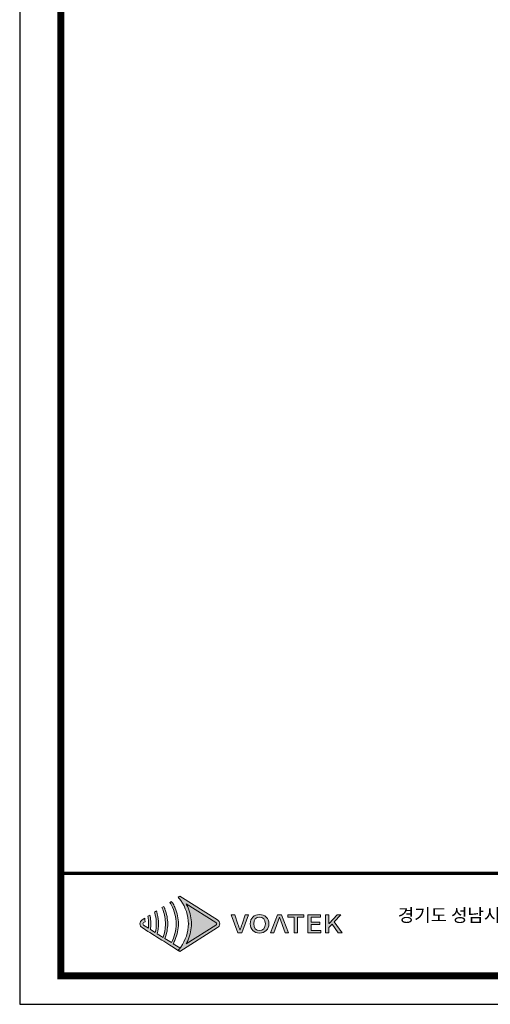
# Model space of a CAD drawing. Units: millimetres. Extents: x -802 to 2983, y -585 to 2084.
# Drawn here: x -802 to -142, y -585 to 797 of the extents above; entities that cross this region are included whole.
import ezdxf

# ---------------------------------------------------------------- set-up
doc = ezdxf.new("R2010")
doc.units = ezdxf.units.MM
doc.layers.add('AV sys', color=7, linetype='Continuous', plot=False)
doc.layers.add('Layer 1', color=7, linetype='Continuous')
doc.styles.get("Standard").update_dxf_attribs({"font": 'arial.ttf'})

# ---------------------------------------------------------------- blocks, each defined once
blk = doc.blocks.new('도각')
at = {"true_color": 0xe4720a}
h = blk.add_hatch(color=32, dxfattribs=at)
h.dxf.hatch_style = 1
edge = h.paths.add_edge_path()
edge.add_spline(control_points=[(8690, 7510), (8690, 7557), (8666, 7600), (8627, 7625), (8627, 7625), (8344, 7803), (8062, 7981)], knot_values=[3, 3, 3, 3, 4, 4, 4, 4.5, 4.5, 4.5, 4.5], degree=3, periodic=0)
edge.add_spline(control_points=[(8062, 7981), (7779, 8159), (7497, 8337), (7497, 8337)], knot_values=[4.5, 4.5, 4.5, 4.5, 5, 5, 5, 5], degree=3, periodic=0)
edge.add_spline(control_points=[(7497, 8337), (7497, 8337), (7493, 8335), (7493, 8335)], knot_values=[5.00001, 5.00001, 5.00001, 5.00001, 5.99999, 5.99999, 5.99999, 5.99999], degree=3, periodic=0)
edge.add_spline(control_points=[(7493, 8335), (7493, 8335), (7446, 8305), (7446, 8305)], knot_values=[6.00001, 6.00001, 6.00001, 6.00001, 7, 7, 7, 7], degree=3, periodic=0)
edge.add_spline(control_points=[(7446, 8305), (7460, 8289), (7474, 8273), (7487, 8257)], knot_values=[7, 7, 7, 7, 8, 8, 8, 8], degree=3, periodic=0)
edge.add_spline(control_points=[(7487, 8257), (7487, 8257), (7523, 8209), (7523, 8209)], knot_values=[8.00001, 8.00001, 8.00001, 8.00001, 9, 9, 9, 9], degree=3, periodic=0)
edge.add_spline(control_points=[(7523, 8209), (7670, 8008), (7752, 7764), (7753, 7520)], knot_values=[9, 9, 9, 9, 9.985907, 9.985907, 9.985907, 9.985907], degree=3, periodic=0)
edge.add_spline(control_points=[(7753, 7520), (7753, 7517), (7753, 7513), (7753, 7510)], knot_values=[9.985907, 9.985907, 9.985907, 9.985907, 9.999832, 9.999832, 9.999832, 9.999832], degree=3, periodic=0)
edge.add_line((7753, 7510), (7753, 7509))
edge.add_spline(control_points=[(7753, 7510), (7753, 7506), (7753, 7503), (7753, 7499)], knot_values=[11, 11, 11, 11, 11.014149, 11.014149, 11.014149, 11.014149], degree=3, periodic=0)
edge.add_spline(control_points=[(7753, 7499), (7752, 7255), (7670, 7011), (7522, 6810)], knot_values=[11.014149, 11.014149, 11.014149, 11.014149, 12, 12, 12, 12], degree=3, periodic=0)
edge.add_spline(control_points=[(7522, 6810), (7522, 6810), (7513, 6798), (7504, 6785)], knot_values=[12.00001, 12.00001, 12.00001, 12.00001, 12.517658, 12.517658, 12.517658, 12.517658], degree=3, periodic=0)
edge.add_spline(control_points=[(7504, 6785), (7504, 6785), (7505, 6785), (7505, 6785)], knot_values=[54.00001, 54.00001, 54.00001, 54.00001, 54.207017, 54.207017, 54.207017, 54.207017], degree=3, periodic=0)
edge.add_spline(control_points=[(7505, 6785), (7486, 6760), (7467, 6737), (7446, 6714)], knot_values=[53.000013, 53.000013, 53.000013, 53.000013, 54, 54, 54, 54], degree=3, periodic=0)
edge.add_spline(control_points=[(7446, 6714), (7446, 6714), (7493, 6685), (7493, 6685)], knot_values=[14.002478, 14.002478, 14.002478, 14.002478, 14.99999, 14.99999, 14.99999, 14.99999], degree=3, periodic=0)
edge.add_spline(control_points=[(7493, 6685), (7493, 6685), (7497, 6682), (7497, 6682)], knot_values=[0.00001, 0.00001, 0.00001, 0.00001, 0.99999, 0.99999, 0.99999, 0.99999], degree=3, periodic=0)
edge.add_spline(control_points=[(7497, 6682), (7497, 6682), (7497, 6682), (7497, 6682), (7497, 6682), (7497, 6682), (7497, 6682)], knot_values=[0.99999, 0.99999, 0.99999, 0.99999, 1.000005, 1.000005, 1.000005, 1.00001, 1.00001, 1.00001, 1.00001], degree=3, periodic=0)
edge.add_spline(control_points=[(7497, 6682), (7497, 6682), (8627, 7395), (8627, 7395)], knot_values=[1.00001, 1.00001, 1.00001, 1.00001, 2, 2, 2, 2], degree=3, periodic=0)
edge.add_spline(control_points=[(8627, 7395), (8666, 7420), (8690, 7463), (8690, 7510)], knot_values=[2, 2, 2, 2, 3, 3, 3, 3], degree=3, periodic=0)
at = {"layer": 'Layer 1', "true_color": 0xffffff}
h = blk.add_hatch(color=7, dxfattribs=at)
h.dxf.hatch_style = 2
edge = h.paths.add_edge_path()
edge.add_spline(control_points=[(8578, 7471), (8578, 7471), (7684, 6908), (7684, 6908), (7708, 6949), (7729, 6992), (7747, 7035), (7810, 7182), (7843, 7346), (7844, 7510), (7843, 7674), (7809, 7838), (7747, 7984), (7729, 8028), (7707, 8070), (7684, 8112), (7684, 8112), (8578, 7548), (8578, 7548), (8592, 7540), (8599, 7526), (8599, 7510), (8599, 7494), (8592, 7480), (8578, 7471)], knot_values=[0, 0, 0, 0, 1, 1, 1, 2, 2, 2, 3, 3, 3, 4, 4, 4, 5, 5, 5, 6, 6, 6, 7, 7, 7, 8, 8, 8, 8], degree=3, periodic=0)
edge = h.paths.add_edge_path()
edge.add_spline(control_points=[(7493, 6685), (7493, 6685), (7497, 6682), (7497, 6682), (7497, 6682), (8627, 7395), (8627, 7395), (8666, 7420), (8690, 7463), (8690, 7510), (8690, 7557), (8666, 7600), (8627, 7625), (8627, 7625), (7497, 8337), (7497, 8337), (7497, 8337), (7493, 8335), (7493, 8335), (7493, 8335), (7446, 8305), (7446, 8305), (7460, 8289), (7474, 8273), (7487, 8257), (7487, 8257), (7523, 8209), (7523, 8209), (7672, 8005), (7754, 7757), (7753, 7510), (7753, 7510), (7753, 7510), (7753, 7510), (7754, 7262), (7672, 7014), (7522, 6810), (7522, 6810), (7487, 6763), (7487, 6763), (7474, 6746), (7460, 6730), (7446, 6714), (7446, 6714), (7493, 6685), (7493, 6685)], knot_values=[0, 0, 0, 0, 1, 1, 1, 2, 2, 2, 3, 3, 3, 4, 4, 4, 5, 5, 5, 6, 6, 6, 7, 7, 7, 8, 8, 8, 9, 9, 9, 10, 10, 10, 11, 11, 11, 12, 12, 12, 13, 13, 13, 14, 14, 14, 15, 15, 15, 15], degree=3, periodic=0)
edge.add_line((7493, 6685), (7493, 6685))
at = {"layer": 'Layer 1', "true_color": 0x9a9695}
h = blk.add_hatch(color=252, dxfattribs=at)
h.dxf.hatch_style = 2
edge = h.paths.add_edge_path()
edge.add_spline(control_points=[(7497, 6790), (7497, 6790), (7298, 6915), (7298, 6915), (7320, 6955), (7341, 6997), (7359, 7039), (7422, 7188), (7454, 7349), (7455, 7510), (7454, 7671), (7422, 7832), (7359, 7980), (7341, 8022), (7320, 8064), (7298, 8104), (7283, 8130), (7267, 8156), (7250, 8181), (7250, 8181), (7199, 8150), (7199, 8150), (7216, 8124), (7231, 8098), (7245, 8071), (7337, 7899), (7388, 7705), (7387, 7510), (7388, 7314), (7337, 7120), (7245, 6948), (7245, 6948), (7052, 7070), (7052, 7070), (7106, 7210), (7134, 7360), (7135, 7510), (7134, 7660), (7106, 7809), (7052, 7949), (7048, 7959), (7044, 7970), (7040, 7980), (7032, 7998), (7024, 8016), (7015, 8033), (7015, 8033), (6961, 7999), (6961, 7999), (6974, 7971), (6985, 7943), (6996, 7914), (7043, 7785), (7068, 7647), (7067, 7510), (7068, 7372), (7043, 7235), (6996, 7105), (6996, 7105), (6824, 7214), (6824, 7214), (6848, 7311), (6860, 7410), (6861, 7510), (6860, 7609), (6848, 7709), (6824, 7805), (6816, 7836), (6807, 7866), (6797, 7896), (6797, 7896), (6740, 7860), (6740, 7860), (6749, 7829), (6757, 7799), (6764, 7768), (6783, 7683), (6793, 7597), (6793, 7510), (6793, 7423), (6783, 7336), (6764, 7251), (6764, 7251), (6619, 7343), (6619, 7343), (6627, 7398), (6632, 7454), (6632, 7510), (6631, 7565), (6627, 7621), (6619, 7677), (6615, 7709), (6609, 7741), (6602, 7773), (6602, 7773), (6542, 7735), (6542, 7735), (6549, 7703), (6553, 7670), (6557, 7637), (6562, 7595), (6564, 7552), (6564, 7510), (6564, 7467), (6561, 7424), (6557, 7382), (6557, 7382), (6415, 7471), (6415, 7471), (6402, 7480), (6394, 7494), (6394, 7510), (6394, 7526), (6402, 7540), (6415, 7548), (6415, 7548), (6457, 7574), (6457, 7574), (6457, 7586), (6456, 7598), (6455, 7609), (6453, 7631), (6450, 7653), (6446, 7675), (6446, 7675), (6367, 7625), (6367, 7625), (6327, 7600), (6304, 7557), (6304, 7510), (6304, 7463), (6327, 7420), (6367, 7395), (6367, 7395), (6542, 7284), (6542, 7284), (6542, 7284), (6602, 7246), (6602, 7246), (6602, 7246), (6740, 7160), (6740, 7160), (6740, 7160), (6797, 7124), (6797, 7124), (6797, 7124), (6961, 7020), (6961, 7020), (6961, 7020), (7015, 6986), (7015, 6986), (7015, 6986), (7199, 6870), (7199, 6870), (7199, 6870), (7250, 6838), (7250, 6838), (7250, 6838), (7446, 6714), (7446, 6714), (7467, 6737), (7486, 6760), (7505, 6785), (7505, 6785), (7497, 6790), (7497, 6790)], knot_values=[0, 0, 0, 0, 1, 1, 1, 2, 2, 2, 3, 3, 3, 4, 4, 4, 5, 5, 5, 6, 6, 6, 7, 7, 7, 8, 8, 8, 9, 9, 9, 10, 10, 10, 11, 11, 11, 12, 12, 12, 13, 13, 13, 14, 14, 14, 15, 15, 15, 16, 16, 16, 17, 17, 17, 18, 18, 18, 19, 19, 19, 20, 20, 20, 21, 21, 21, 22, 22, 22, 23, 23, 23, 24, 24, 24, 25, 25, 25, 26, 26, 26, 27, 27, 27, 28, 28, 28, 29, 29, 29, 30, 30, 30, 31, 31, 31, 32, 32, 32, 33, 33, 33, 34, 34, 34, 35, 35, 35, 36, 36, 36, 37, 37, 37, 38, 38, 38, 39, 39, 39, 40, 40, 40, 41, 41, 41, 42, 42, 42, 43, 43, 43, 44, 44, 44, 45, 45, 45, 46, 46, 46, 47, 47, 47, 48, 48, 48, 49, 49, 49, 50, 50, 50, 51, 51, 51, 52, 52, 52, 53, 53, 53, 54, 54, 54, 55, 55, 55, 55], degree=3, periodic=0)
at = {"layer": 'Layer 1', "true_color": 0xe4720a}
h = blk.add_hatch(color=32, dxfattribs=at)
h.dxf.hatch_style = 2
edge = h.paths.add_edge_path()
edge.add_spline(control_points=[(9357, 7500), (9336, 7439), (9320, 7387), (9298, 7325), (9298, 7325), (9294, 7325), (9294, 7325), (9271, 7387), (9257, 7439), (9236, 7500), (9236, 7500), (9141, 7776), (9141, 7776), (9141, 7776), (9034, 7776), (9034, 7776), (9034, 7776), (9235, 7242), (9235, 7242), (9235, 7242), (9354, 7242), (9354, 7242), (9354, 7242), (9554, 7776), (9554, 7776), (9554, 7776), (9452, 7776), (9452, 7776), (9452, 7776), (9357, 7500), (9357, 7500)], knot_values=[0, 0, 0, 0, 1, 1, 1, 2, 2, 2, 3, 3, 3, 4, 4, 4, 5, 5, 5, 6, 6, 6, 7, 7, 7, 8, 8, 8, 9, 9, 9, 10, 10, 10, 10], degree=3, periodic=0)
h = blk.add_hatch(color=32, dxfattribs=at)
h.dxf.hatch_style = 2
edge = h.paths.add_edge_path()
edge.add_spline(control_points=[(9880, 7787), (9716, 7787), (9601, 7683), (9601, 7511), (9601, 7339), (9716, 7233), (9880, 7233), (10045, 7233), (10160, 7339), (10160, 7511), (10160, 7683), (10045, 7787), (9880, 7787)], knot_values=[0, 0, 0, 0, 1, 1, 1, 2, 2, 2, 3, 3, 3, 4, 4, 4, 4], degree=3, periodic=0)
edge = h.paths.add_edge_path()
edge.add_spline(control_points=[(9880, 7306), (9774, 7306), (9705, 7386), (9705, 7511), (9705, 7637), (9774, 7713), (9880, 7713), (9987, 7713), (10056, 7637), (10056, 7511), (10056, 7386), (9987, 7306), (9880, 7306)], knot_values=[0, 0, 0, 0, 1, 1, 1, 2, 2, 2, 3, 3, 3, 4, 4, 4, 4], degree=3, periodic=0)
h = blk.add_hatch(color=32, dxfattribs=at)
h.dxf.hatch_style = 2
h.paths.add_polyline_path([(10420, 7776), (10208, 7242), (10311, 7242), (10474, 7710), (10642, 7242), (10750, 7242), (10537, 7776)])
h = blk.add_hatch(color=32, dxfattribs=at)
h.dxf.hatch_style = 2
h.paths.add_polyline_path([(10726, 7706), (10914, 7706), (10914, 7242), (11015, 7242), (11015, 7706), (11204, 7706), (11204, 7776), (10726, 7776)])
h = blk.add_hatch(color=32, dxfattribs=at)
h.dxf.hatch_style = 2
h.paths.add_polyline_path([(11425, 7486), (11684, 7486), (11684, 7557), (11425, 7557), (11425, 7706), (11703, 7706), (11703, 7776), (11324, 7776), (11324, 7242), (11712, 7242), (11712, 7313), (11425, 7313)])
h = blk.add_hatch(color=32, dxfattribs=at)
h.dxf.hatch_style = 2
h.paths.add_polyline_path([(12116, 7570), (12315, 7776), (12203, 7776), (11959, 7524), (11956, 7524), (11956, 7776), (11855, 7776), (11855, 7242), (11956, 7242), (11956, 7403), (12054, 7503), (12236, 7242), (12348, 7242)])
at = {"color": 30, "true_color": 0xf26722}
for p, q in [((7753, 7520), (7753, 7499)), ((7753, 7510), (7753, 7510)), ((7753, 7510), (7753, 7510)), ((7493, 6685), (7446, 6714)), ((7497, 6682), (7493, 6685)), ((7494, 6684), (7493, 6685)), ((7493, 6685), (7493, 6685)), ((7493, 6685), (7493, 6685)), ((7494, 6684), (7493, 6685)), ((7493, 6685), (7493, 6685)), ((7493, 6685), (7493, 6685)), ((7493, 6685), (7493, 6685)), ((7493, 6685), (7493, 6685))]:
    blk.add_line(p, q, dxfattribs=at)
at = {"color": 0}
blk.add_lwpolyline([(83409, 62000), (2709, 62000), (2709, 5100), (83409, 5100)], close=True, dxfattribs=at)
at = {"color": 0, "const_width": 204}
blk.add_lwpolyline([(3938, 61146), (82180, 61146), (82180, 5954), (3938, 5954)], close=True, dxfattribs=at)
at = {"color": 0, "const_width": 102}
blk.add_lwpolyline([(3938, 9019), (82180, 9019)], dxfattribs=at)
at = {"layer": 'Layer 1', "lineweight": 0}
for points in [[(10420, 7776), (10208, 7242), (10311, 7242), (10474, 7710), (10642, 7242), (10750, 7242), (10537, 7776), (10420, 7776)], [(10726, 7706), (10914, 7706), (10914, 7242), (11015, 7242), (11015, 7706), (11204, 7706), (11204, 7776), (10726, 7776), (10726, 7706)], [(11425, 7486), (11684, 7486), (11684, 7557), (11425, 7557), (11425, 7706), (11703, 7706), (11703, 7776), (11324, 7776), (11324, 7242), (11712, 7242), (11712, 7313), (11425, 7313), (11425, 7486)], [(12116, 7570), (12315, 7776), (12203, 7776), (11959, 7524), (11956, 7524), (11956, 7776), (11855, 7776), (11855, 7242), (11956, 7242), (11956, 7403), (12054, 7503), (12236, 7242), (12348, 7242), (12116, 7570)]]:
    blk.add_lwpolyline(points, dxfattribs=at)
at = {"layer": 'Layer 1', "color": 30, "lineweight": 0, "true_color": 0xf26722}
blk.add_open_spline([(7493, 6685), (7493, 6685), (7497, 6682), (7497, 6682), (7497, 6682), (8627, 7395), (8627, 7395), (8666, 7420), (8690, 7463), (8690, 7510), (8690, 7557), (8666, 7600), (8627, 7625), (8627, 7625), (7497, 8337), (7497, 8337), (7497, 8337), (7493, 8335), (7493, 8335), (7493, 8335), (7446, 8305), (7446, 8305), (7460, 8289), (7474, 8273), (7487, 8257), (7487, 8257), (7523, 8209), (7523, 8209), (7672, 8005), (7754, 7757), (7753, 7510), (7753, 7510), (7753, 7510), (7753, 7510), (7754, 7262), (7672, 7014), (7522, 6810), (7522, 6810), (7487, 6763), (7487, 6763), (7474, 6746), (7460, 6730), (7446, 6714), (7446, 6714), (7493, 6685), (7493, 6685)], degree=3, knots=[0, 0, 0, 0, 1, 1, 1, 2, 2, 2, 3, 3, 3, 4, 4, 4, 5, 5, 5, 6, 6, 6, 7, 7, 7, 8, 8, 8, 9, 9, 9, 10, 10, 10, 11, 11, 11, 12, 12, 12, 13, 13, 13, 14, 14, 14, 15, 15, 15, 15], dxfattribs=at)
at = {"layer": 'Layer 1', "lineweight": 0}
for points, knots in [([(7497, 6790), (7497, 6790), (7298, 6915), (7298, 6915), (7320, 6955), (7341, 6997), (7359, 7039), (7422, 7188), (7454, 7349), (7455, 7510), (7454, 7671), (7422, 7832), (7359, 7980), (7341, 8022), (7320, 8064), (7298, 8104), (7283, 8130), (7267, 8156), (7250, 8181), (7250, 8181), (7199, 8150), (7199, 8150), (7216, 8124), (7231, 8098), (7245, 8071), (7337, 7899), (7388, 7705), (7387, 7510), (7388, 7314), (7337, 7120), (7245, 6948), (7245, 6948), (7052, 7070), (7052, 7070), (7106, 7210), (7134, 7360), (7135, 7510), (7134, 7660), (7106, 7809), (7052, 7949), (7048, 7959), (7044, 7970), (7040, 7980), (7032, 7998), (7024, 8016), (7015, 8033), (7015, 8033), (6961, 7999), (6961, 7999), (6974, 7971), (6985, 7943), (6996, 7914), (7043, 7785), (7068, 7647), (7067, 7510), (7068, 7372), (7043, 7235), (6996, 7105), (6996, 7105), (6824, 7214), (6824, 7214), (6848, 7311), (6860, 7410), (6861, 7510), (6860, 7609), (6848, 7709), (6824, 7805), (6816, 7836), (6807, 7866), (6797, 7896), (6797, 7896), (6740, 7860), (6740, 7860), (6749, 7829), (6757, 7799), (6764, 7768), (6783, 7683), (6793, 7597), (6793, 7510), (6793, 7423), (6783, 7336), (6764, 7251), (6764, 7251), (6619, 7343), (6619, 7343), (6627, 7398), (6632, 7454), (6632, 7510), (6631, 7565), (6627, 7621), (6619, 7677), (6615, 7709), (6609, 7741), (6602, 7773), (6602, 7773), (6542, 7735), (6542, 7735), (6549, 7703), (6553, 7670), (6557, 7637), (6562, 7595), (6564, 7552), (6564, 7510), (6564, 7467), (6561, 7424), (6557, 7382), (6557, 7382), (6415, 7471), (6415, 7471), (6402, 7480), (6394, 7494), (6394, 7510), (6394, 7526), (6402, 7540), (6415, 7548), (6415, 7548), (6457, 7574), (6457, 7574), (6457, 7586), (6456, 7598), (6455, 7609), (6453, 7631), (6450, 7653), (6446, 7675), (6446, 7675), (6367, 7625), (6367, 7625), (6327, 7600), (6304, 7557), (6304, 7510), (6304, 7463), (6327, 7420), (6367, 7395), (6367, 7395), (6542, 7284), (6542, 7284), (6542, 7284), (6602, 7246), (6602, 7246), (6602, 7246), (6740, 7160), (6740, 7160), (6740, 7160), (6797, 7124), (6797, 7124), (6797, 7124), (6961, 7020), (6961, 7020), (6961, 7020), (7015, 6986), (7015, 6986), (7015, 6986), (7199, 6870), (7199, 6870), (7199, 6870), (7250, 6838), (7250, 6838), (7250, 6838), (7446, 6714), (7446, 6714), (7467, 6737), (7486, 6760), (7505, 6785), (7505, 6785), (7497, 6790), (7497, 6790)], [0, 0, 0, 0, 1, 1, 1, 2, 2, 2, 3, 3, 3, 4, 4, 4, 5, 5, 5, 6, 6, 6, 7, 7, 7, 8, 8, 8, 9, 9, 9, 10, 10, 10, 11, 11, 11, 12, 12, 12, 13, 13, 13, 14, 14, 14, 15, 15, 15, 16, 16, 16, 17, 17, 17, 18, 18, 18, 19, 19, 19, 20, 20, 20, 21, 21, 21, 22, 22, 22, 23, 23, 23, 24, 24, 24, 25, 25, 25, 26, 26, 26, 27, 27, 27, 28, 28, 28, 29, 29, 29, 30, 30, 30, 31, 31, 31, 32, 32, 32, 33, 33, 33, 34, 34, 34, 35, 35, 35, 36, 36, 36, 37, 37, 37, 38, 38, 38, 39, 39, 39, 40, 40, 40, 41, 41, 41, 42, 42, 42, 43, 43, 43, 44, 44, 44, 45, 45, 45, 46, 46, 46, 47, 47, 47, 48, 48, 48, 49, 49, 49, 50, 50, 50, 51, 51, 51, 52, 52, 52, 53, 53, 53, 54, 54, 54, 55, 55, 55, 55]), ([(8578, 7471), (8578, 7471), (7684, 6908), (7684, 6908), (7708, 6949), (7729, 6992), (7747, 7035), (7810, 7182), (7843, 7346), (7844, 7510), (7843, 7674), (7809, 7838), (7747, 7984), (7729, 8028), (7707, 8070), (7684, 8112), (7684, 8112), (8578, 7548), (8578, 7548), (8592, 7540), (8599, 7526), (8599, 7510), (8599, 7494), (8592, 7480), (8578, 7471)], [0, 0, 0, 0, 1, 1, 1, 2, 2, 2, 3, 3, 3, 4, 4, 4, 5, 5, 5, 6, 6, 6, 7, 7, 7, 8, 8, 8, 8]), ([(9357, 7500), (9336, 7439), (9320, 7387), (9298, 7325), (9298, 7325), (9294, 7325), (9294, 7325), (9271, 7387), (9257, 7439), (9236, 7500), (9236, 7500), (9141, 7776), (9141, 7776), (9141, 7776), (9034, 7776), (9034, 7776), (9034, 7776), (9235, 7242), (9235, 7242), (9235, 7242), (9354, 7242), (9354, 7242), (9354, 7242), (9554, 7776), (9554, 7776), (9554, 7776), (9452, 7776), (9452, 7776), (9452, 7776), (9357, 7500), (9357, 7500)], [0, 0, 0, 0, 1, 1, 1, 2, 2, 2, 3, 3, 3, 4, 4, 4, 5, 5, 5, 6, 6, 6, 7, 7, 7, 8, 8, 8, 9, 9, 9, 10, 10, 10, 10]), ([(9880, 7787), (9716, 7787), (9601, 7683), (9601, 7511), (9601, 7339), (9716, 7233), (9880, 7233), (10045, 7233), (10160, 7339), (10160, 7511), (10160, 7683), (10045, 7787), (9880, 7787)], [0, 0, 0, 0, 1, 1, 1, 2, 2, 2, 3, 3, 3, 4, 4, 4, 4]), ([(9880, 7306), (9774, 7306), (9705, 7386), (9705, 7511), (9705, 7637), (9774, 7713), (9880, 7713), (9987, 7713), (10056, 7637), (10056, 7511), (10056, 7386), (9987, 7306), (9880, 7306)], [0, 0, 0, 0, 1, 1, 1, 2, 2, 2, 3, 3, 3, 4, 4, 4, 4])]:
    blk.add_open_spline(points, degree=3, knots=knots, dxfattribs=at)
at = {"color": 0, "linetype": 'Continuous'}
blk.add_text('경기도 성남시 분당구 판교로 723, 분당테크노파크 B동 505호', height=391.72, dxfattribs=at).set_placement((14013, 7572))

msp = doc.modelspace()

# ---------------------------------------------------------------- block references
at = {"layer": 'AV sys', "xscale": 0.0469068970152457, "yscale": 0.0469068970152457, "zscale": 0.0469068970152457}
msp.add_blockref('도각', (-929.5, -824.63), dxfattribs=at)

doc.saveas('drawing.dxf')
